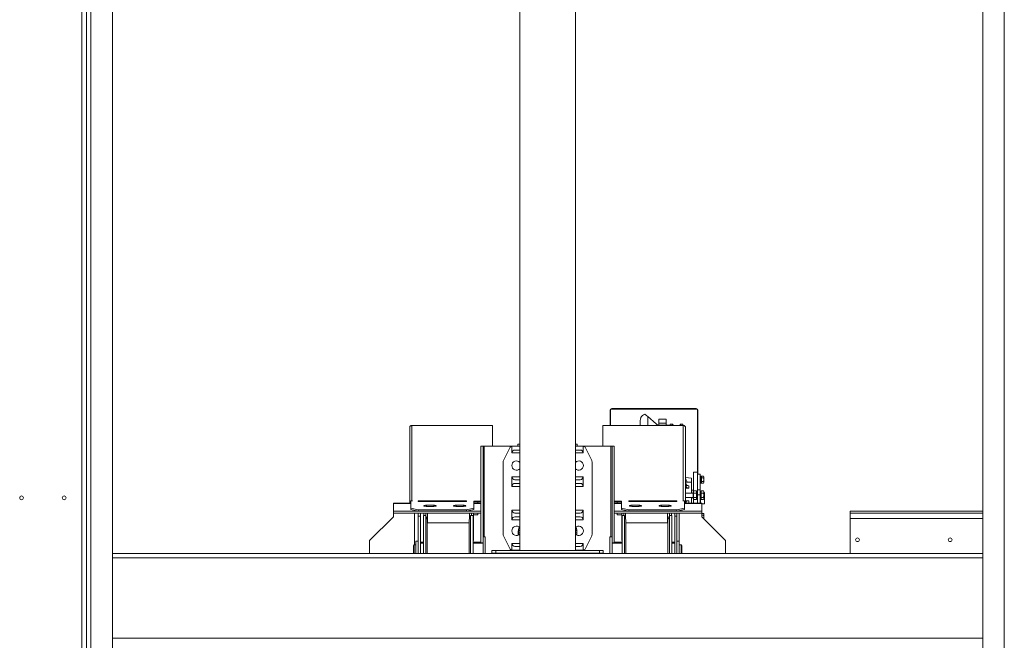
# Model space of a CAD drawing. Units: millimetres. Extents: x -267 to 290, y -293 to 665.
# Drawn here: x -220 to -175, y -219 to -191 of the extents above; entities that cross this region are included whole.
import ezdxf

# ---------------------------------------------------------------- set-up
doc = ezdxf.new("R2010")
doc.units = ezdxf.units.MM

msp = doc.modelspace()

# ---------------------------------------------------------------- linework, layer by layer
at = {"color": 7, "linetype": 'Continuous', "lineweight": 15}
for p, q in [((-216.72439, -90.41444), (-216.72439, -290.41444)), ((-216.52439, -290.41444), (-216.52439, -95.08111)), ((-216.32439, -290.41444), (-216.32439, -95.08111)), ((-215.35772, -290.41444), (-215.35772, -95.08111)), ((-176.22439, -95.08111), (-176.22439, -290.41444)), ((-175.25772, -95.08111), (-175.25772, -290.41444)), ((-197.04106, -215.10611), (-197.04106, -148.72278)), ((-194.54106, -215.10611), (-194.54106, -148.72278)), ((-192.95772, -208.81444), (-192.98439, -208.81444)), ((-192.98439, -209.48972), (-192.98439, -208.81444)), ((-192.95772, -209.48972), (-192.95772, -208.81444)), ((-192.90772, -208.76444), (-192.90772, -208.73778)), ((-189.10772, -208.73778), (-192.90772, -208.73778)), ((-189.10772, -208.76444), (-192.90772, -208.76444)), ((-189.10772, -208.76444), (-189.10772, -208.73778)), ((-189.05772, -208.81444), (-189.03106, -208.81444)), ((-189.05772, -208.81444), (-189.05772, -211.59778)), ((-189.03106, -208.81444), (-189.03106, -211.59778)), ((-191.62439, -209.48972), (-191.62439, -209.27699)), ((-191.29106, -209.0896), (-190.91499, -209.42565)), ((-190.45772, -209.21256), (-190.79106, -209.21256)), ((-190.79106, -209.21256), (-190.79106, -209.3931)), ((-190.45772, -209.3931), (-190.45772, -209.21256)), ((-201.99106, -209.5979), (-201.99106, -212.98022)), ((-198.27439, -209.48972), (-201.94106, -209.48972)), ((-201.94106, -209.49229), (-201.94106, -209.48972)), ((-201.94106, -209.49229), (-201.89106, -209.49229)), ((-201.94106, -209.50979), (-201.94106, -209.49229)), ((-201.89106, -212.88079), (-201.89106, -209.49229)), ((-201.89106, -209.49229), (-198.27439, -209.49229)), ((-198.27439, -209.49229), (-198.27439, -209.48972)), ((-198.27439, -210.43111), (-198.27439, -209.49229)), ((-189.64106, -209.48972), (-193.30772, -209.48972)), ((-193.30772, -209.49229), (-193.30772, -209.48972)), ((-189.69106, -209.49229), (-193.30772, -209.49229)), ((-193.30772, -210.43111), (-193.30772, -209.49229)), ((-190.79106, -209.3931), (-190.79106, -209.47356)), ((-190.79106, -209.3931), (-190.45772, -209.3931)), ((-190.32439, -209.47681), (-190.74045, -209.47681)), ((-190.45772, -209.47681), (-190.45772, -209.3931)), ((-190.32439, -209.48972), (-190.32439, -209.47681)), ((-190.18875, -209.43111), (-190.27439, -209.43111)), ((-190.27439, -209.43111), (-190.27439, -209.48972)), ((-190.15478, -209.43111), (-190.18875, -209.43111)), ((-190.16742, -209.48972), (-190.18875, -209.43111)), ((-190.18875, -209.43111), (-190.18875, -209.48972)), ((-190.13345, -209.48972), (-190.15478, -209.43111)), ((-190.15478, -209.48972), (-190.15478, -209.43111)), ((-189.82733, -209.43111), (-189.84866, -209.48972)), ((-189.79336, -209.43111), (-189.82733, -209.43111)), ((-189.82733, -209.43111), (-189.82733, -209.48972)), ((-189.79336, -209.43111), (-189.8147, -209.48972)), ((-189.70772, -209.43111), (-189.79336, -209.43111)), ((-189.79336, -209.43111), (-189.79336, -209.48972)), ((-189.70772, -209.43111), (-189.70772, -209.48972)), ((-189.69106, -212.88079), (-189.69106, -209.49229)), ((-189.64106, -209.49229), (-189.69106, -209.49229)), ((-189.64106, -209.49229), (-189.64106, -209.48972)), ((-189.64106, -209.50979), (-189.64106, -209.49229)), ((-189.59106, -209.5979), (-189.59106, -212.98022)), ((-198.69106, -210.43111), (-198.79106, -210.43111)), ((-198.79106, -210.43111), (-198.79106, -214.77278)), ((-198.69106, -210.43111), (-198.69106, -214.77278)), ((-198.69106, -210.43111), (-198.64106, -210.43111)), ((-198.64106, -210.43111), (-197.37532, -210.43111)), ((-197.49457, -210.50481), (-197.77698, -211.06962)), ((-197.39106, -210.73111), (-197.39106, -210.43204)), ((-197.04106, -210.43111), (-197.37532, -210.43111)), ((-197.04106, -210.59778), (-197.25772, -210.59778)), ((-197.12439, -210.43111), (-197.12439, -210.33111)), ((-197.04106, -210.33111), (-197.12439, -210.33111)), ((-194.45772, -210.33111), (-194.54106, -210.33111)), ((-194.20679, -210.43111), (-194.54106, -210.43111)), ((-194.32439, -210.59778), (-194.54106, -210.59778)), ((-194.45772, -210.43111), (-194.45772, -210.33111)), ((-194.20679, -210.43111), (-192.94106, -210.43111)), ((-194.19106, -210.73111), (-194.19106, -210.43204)), ((-193.80513, -211.06962), (-194.08754, -210.50481)), ((-192.94106, -210.43111), (-192.89106, -210.43111)), ((-192.79106, -210.43111), (-192.89106, -210.43111)), ((-192.89106, -210.43111), (-192.89106, -214.77278)), ((-192.79106, -210.43111), (-192.79106, -214.77278)), ((-197.79106, -214.39963), (-197.79106, -211.12925)), ((-193.79106, -214.39963), (-193.79106, -211.12925)), ((-197.39106, -211.79778), (-197.39106, -212.23111)), ((-197.04106, -211.93111), (-197.25772, -211.93111)), ((-194.32439, -211.93111), (-194.54106, -211.93111)), ((-194.19106, -211.79778), (-194.19106, -212.23111)), ((-189.32439, -211.86444), (-189.59106, -211.83641)), ((-189.59106, -211.85926), (-189.56519, -211.95258)), ((-189.32439, -212.04778), (-189.32439, -211.86444)), ((-189.05772, -211.59778), (-189.22439, -211.59778)), ((-189.22439, -211.59778), (-189.22439, -212.44403)), ((-189.05772, -211.59778), (-189.03106, -211.59778)), ((-189.05772, -212.38111), (-189.05772, -211.59778)), ((-188.92439, -211.68111), (-189.05772, -211.68111)), ((-189.03106, -211.68111), (-189.03106, -211.59778)), ((-188.92439, -212.38111), (-188.92439, -211.68111)), ((-188.88439, -211.77778), (-188.92439, -211.77778)), ((-188.92439, -211.84111), (-188.92439, -211.84444)), ((-188.92439, -211.84111), (-188.92439, -211.84444)), ((-188.88439, -212.08444), (-188.88439, -211.77778)), ((-188.86772, -211.81944), (-188.88439, -211.81944)), ((-188.77963, -211.77715), (-188.86772, -211.77715)), ((-188.86772, -211.85413), (-188.86772, -211.77715)), ((-188.86772, -211.85413), (-188.77963, -211.85413)), ((-188.86772, -212.00809), (-188.86772, -211.85413)), ((-188.86772, -212.00809), (-188.77963, -212.00809)), ((-188.86772, -212.08507), (-188.86772, -212.00809)), ((-188.76763, -211.79793), (-188.77963, -211.77715)), ((-188.76772, -211.81564), (-188.77963, -211.77715)), ((-188.77963, -211.85413), (-188.76772, -211.81564)), ((-188.76772, -211.93111), (-188.77963, -211.85413)), ((-188.77963, -212.00809), (-188.76772, -211.93111)), ((-188.76772, -212.04658), (-188.77963, -212.00809)), ((-197.04106, -212.09778), (-197.25772, -212.09778)), ((-194.32439, -212.09778), (-194.54106, -212.09778)), ((-189.32439, -212.04778), (-189.59106, -212.03846)), ((-189.59106, -212.06455), (-189.56519, -212.13256)), ((-189.59106, -212.17334), (-189.56519, -212.24136)), ((-189.44106, -212.31094), (-189.59106, -212.30725)), ((-189.56519, -212.24136), (-189.56519, -212.13256)), ((-189.44106, -212.20215), (-189.44106, -212.31094)), ((-189.32439, -212.53111), (-189.32439, -212.04778)), ((-189.22439, -212.39778), (-189.32439, -212.39778)), ((-189.22129, -212.43866), (-189.24772, -212.48444)), ((-189.10749, -212.43866), (-189.22129, -212.43866)), ((-189.08106, -212.48444), (-189.10749, -212.43866)), ((-189.08106, -212.44934), (-189.08106, -212.46173)), ((-189.05772, -212.44934), (-189.08106, -212.44934)), ((-189.08106, -212.46173), (-189.05772, -212.46173)), ((-189.08106, -212.48566), (-189.08106, -212.46173)), ((-189.05772, -212.38111), (-189.05772, -212.61575)), ((-188.92439, -212.38111), (-189.05772, -212.38111)), ((-188.92439, -212.08444), (-188.88439, -212.08444)), ((-188.92439, -212.61575), (-188.92439, -212.38111)), ((-188.90106, -212.44934), (-188.92439, -212.44934)), ((-188.92439, -212.46173), (-188.90106, -212.46173)), ((-188.90106, -212.46173), (-188.90106, -212.44934)), ((-188.90106, -212.46173), (-188.90106, -212.48566)), ((-188.88439, -212.04278), (-188.86772, -212.04278)), ((-188.78261, -212.43866), (-188.88439, -212.43866)), ((-188.88439, -212.53488), (-188.88439, -212.43866)), ((-188.86772, -212.08507), (-188.77963, -212.08507)), ((-188.76772, -212.46444), (-188.78261, -212.43866)), ((-188.76772, -212.48677), (-188.78261, -212.43866)), ((-188.77963, -212.08507), (-188.76772, -212.04658)), ((-188.77963, -212.08507), (-188.76763, -212.06429)), ((-188.76772, -212.48677), (-188.76772, -212.46444)), ((-201.94106, -213.21822), (-201.94106, -212.88642)), ((-201.94106, -212.88642), (-201.86606, -212.88642)), ((-201.91825, -212.88642), (-201.89106, -212.88079)), ((-201.86606, -212.88079), (-201.89106, -212.88079)), ((-201.89106, -212.88642), (-201.89106, -212.88079)), ((-201.86606, -212.88642), (-201.86606, -212.88079)), ((-201.60772, -212.88454), (-199.44106, -212.88454)), ((-201.60772, -212.90704), (-201.60772, -212.88454)), ((-199.44106, -212.90704), (-201.60772, -212.90704)), ((-199.44106, -212.88454), (-199.44106, -212.90704)), ((-199.10772, -212.89579), (-198.79106, -212.89579)), ((-199.10772, -213.21822), (-199.10772, -212.89579)), ((-192.47439, -212.89579), (-192.79106, -212.89579)), ((-192.47439, -213.21822), (-192.47439, -212.89579)), ((-189.97439, -212.88454), (-192.14106, -212.88454)), ((-192.14106, -212.88454), (-192.14106, -212.90704)), ((-192.14106, -212.90704), (-189.97439, -212.90704)), ((-189.97439, -212.90704), (-189.97439, -212.88454)), ((-189.71606, -212.88079), (-189.69106, -212.88079)), ((-189.71606, -212.88642), (-189.71606, -212.88079)), ((-189.64106, -212.88642), (-189.71606, -212.88642)), ((-189.69106, -212.88642), (-189.69106, -212.88079)), ((-189.66386, -212.88642), (-189.69106, -212.88079)), ((-189.64106, -213.21822), (-189.64106, -212.88642)), ((-189.24772, -212.53111), (-189.59106, -212.53111)), ((-189.59106, -212.73111), (-189.24772, -212.73111)), ((-189.44106, -212.87937), (-189.59106, -212.88074)), ((-189.59106, -212.93055), (-189.56519, -212.90525)), ((-189.44106, -212.87937), (-189.44106, -212.99016)), ((-189.32439, -212.76444), (-189.32439, -212.73111)), ((-189.32439, -212.99016), (-189.32439, -212.76444)), ((-189.32439, -212.79361), (-189.32439, -212.77611)), ((-189.24772, -212.48444), (-189.24772, -212.77778)), ((-189.24772, -212.77778), (-189.22129, -212.82356)), ((-189.22439, -212.99016), (-189.22439, -212.81819)), ((-189.10749, -212.53488), (-189.22129, -212.53488)), ((-189.10749, -212.72733), (-189.22129, -212.72733)), ((-189.10749, -212.82356), (-189.22129, -212.82356)), ((-189.10749, -212.82356), (-189.08106, -212.77778)), ((-189.08106, -212.48566), (-189.08106, -212.5195)), ((-189.05772, -212.48566), (-189.08106, -212.48566)), ((-189.08106, -212.53955), (-189.08106, -212.5195)), ((-189.08106, -212.5195), (-189.05772, -212.5195)), ((-189.08106, -212.54299), (-189.08106, -212.53955)), ((-189.05772, -212.53955), (-189.08106, -212.53955)), ((-189.08106, -212.56095), (-189.08106, -212.54299)), ((-189.05772, -212.5471), (-189.08106, -212.5471)), ((-189.08106, -212.56095), (-189.08106, -212.60718)), ((-189.05772, -212.56095), (-189.08106, -212.56095)), ((-189.08106, -212.60718), (-189.05772, -212.60718)), ((-189.08106, -212.61148), (-189.08106, -212.60718)), ((-189.08106, -212.61342), (-189.08106, -212.61148)), ((-189.05772, -212.61148), (-189.08106, -212.61148)), ((-189.08106, -212.6488), (-189.08106, -212.61342)), ((-189.05772, -212.61745), (-189.08106, -212.61745)), ((-189.08106, -212.64477), (-189.05772, -212.64477)), ((-189.08106, -212.65074), (-189.08106, -212.6488)), ((-189.05772, -212.65074), (-189.08106, -212.65074)), ((-189.08106, -212.65504), (-189.08106, -212.65074)), ((-189.05772, -212.65504), (-189.08106, -212.65504)), ((-189.08106, -212.65504), (-189.08106, -212.70127)), ((-189.08106, -212.70127), (-189.05772, -212.70127)), ((-189.08106, -212.71923), (-189.08106, -212.70127)), ((-189.08106, -212.71512), (-189.05772, -212.71512)), ((-189.08106, -212.72267), (-189.08106, -212.71923)), ((-189.05772, -212.72267), (-189.08106, -212.72267)), ((-189.08106, -212.74272), (-189.08106, -212.72267)), ((-189.05772, -212.74272), (-189.08106, -212.74272)), ((-189.08106, -212.74272), (-189.08106, -212.77656)), ((-189.08106, -212.77656), (-189.05772, -212.77656)), ((-189.08106, -212.80049), (-189.08106, -212.77656)), ((-189.08106, -212.80049), (-189.08106, -212.81287)), ((-189.05772, -212.80049), (-189.08106, -212.80049)), ((-189.08106, -212.81287), (-189.05772, -212.81287)), ((-188.92439, -212.61575), (-189.05772, -212.61575)), ((-189.05772, -212.61575), (-189.05772, -212.99016)), ((-188.90106, -212.48566), (-188.92439, -212.48566)), ((-188.92439, -212.5195), (-188.90106, -212.5195)), ((-188.90106, -212.53955), (-188.92439, -212.53955)), ((-188.90106, -212.5471), (-188.92439, -212.5471)), ((-188.90106, -212.56095), (-188.92439, -212.56095)), ((-188.92439, -212.60718), (-188.90106, -212.60718)), ((-188.90106, -212.61148), (-188.92439, -212.61148)), ((-188.92439, -212.99016), (-188.92439, -212.61575)), ((-188.90106, -212.61745), (-188.92439, -212.61745)), ((-188.92439, -212.64477), (-188.90106, -212.64477)), ((-188.90106, -212.65074), (-188.92439, -212.65074)), ((-188.90106, -212.65504), (-188.92439, -212.65504)), ((-188.92439, -212.70127), (-188.90106, -212.70127)), ((-188.92439, -212.71512), (-188.90106, -212.71512)), ((-188.90106, -212.72267), (-188.92439, -212.72267)), ((-188.90106, -212.74272), (-188.92439, -212.74272)), ((-188.92439, -212.77656), (-188.90106, -212.77656)), ((-188.90106, -212.80049), (-188.92439, -212.80049)), ((-188.92439, -212.81287), (-188.90106, -212.81287)), ((-188.91772, -212.81287), (-188.91772, -212.95078)), ((-188.90106, -212.5195), (-188.90106, -212.48566)), ((-188.88439, -212.48611), (-188.90106, -212.48611)), ((-188.90106, -212.5195), (-188.90106, -212.53955)), ((-188.90106, -212.53955), (-188.90106, -212.5471)), ((-188.90106, -212.60718), (-188.90106, -212.56095)), ((-188.90106, -212.60718), (-188.90106, -212.61148)), ((-188.90106, -212.61148), (-188.90106, -212.61745)), ((-188.90106, -212.64477), (-188.90106, -212.65074)), ((-188.90106, -212.65074), (-188.90106, -212.65504)), ((-188.90106, -212.70127), (-188.90106, -212.65504)), ((-188.90106, -212.71512), (-188.90106, -212.72267)), ((-188.90106, -212.72267), (-188.90106, -212.74272)), ((-188.90106, -212.77656), (-188.90106, -212.74272)), ((-188.90106, -212.77611), (-188.88439, -212.77611)), ((-188.90106, -212.77656), (-188.90106, -212.80049)), ((-188.90106, -212.81287), (-188.90106, -212.80049)), ((-188.88439, -212.53488), (-188.78261, -212.53488)), ((-188.88439, -212.72733), (-188.88439, -212.53488)), ((-188.88439, -212.82356), (-188.88439, -212.72733)), ((-188.88439, -212.72733), (-188.78261, -212.72733)), ((-188.88439, -212.82356), (-188.78261, -212.82356)), ((-188.78261, -212.53488), (-188.76772, -212.48677)), ((-188.76772, -212.63111), (-188.78261, -212.53488)), ((-188.78261, -212.72733), (-188.76772, -212.63111)), ((-188.76772, -212.77545), (-188.78261, -212.72733)), ((-188.78261, -212.82356), (-188.76772, -212.77545)), ((-188.78261, -212.82356), (-188.76772, -212.79778)), ((-188.76772, -212.63111), (-188.76772, -212.48677)), ((-188.74106, -212.51444), (-188.76772, -212.51444)), ((-188.76772, -212.77545), (-188.76772, -212.63111)), ((-188.76772, -212.79778), (-188.76772, -212.77545)), ((-188.74106, -213.01444), (-188.74106, -212.51444)), ((-201.94106, -212.99016), (-202.72439, -212.99016)), ((-202.72439, -212.99529), (-202.72439, -212.99016)), ((-202.72439, -212.99529), (-202.72439, -213.34192)), ((-202.72439, -213.34192), (-198.79106, -213.34192)), ((-202.72439, -213.34192), (-202.72439, -213.43936)), ((-201.94106, -212.98022), (-201.99106, -212.98022)), ((-201.99106, -212.98022), (-201.99106, -212.99016)), ((-201.60772, -213.29321), (-201.94106, -213.21822)), ((-201.94106, -213.21822), (-201.94106, -213.26694)), ((-201.94106, -213.26694), (-201.60772, -213.34192)), ((-201.60772, -213.34192), (-201.60772, -213.29321)), ((-201.60772, -213.29321), (-199.44106, -213.29321)), ((-201.60772, -213.34192), (-199.44106, -213.34192)), ((-201.24423, -213.13011), (-201.24106, -213.13009)), ((-201.24106, -213.08138), (-200.90772, -213.08138)), ((-201.24106, -213.13009), (-201.24106, -213.08138)), ((-201.24106, -213.13009), (-200.90772, -213.13009)), ((-200.90772, -213.13012), (-201.24106, -213.13012)), ((-200.90772, -213.13009), (-200.90772, -213.08138)), ((-200.90772, -213.13009), (-200.90455, -213.13011)), ((-199.91089, -213.13011), (-199.90772, -213.13009)), ((-199.90772, -213.08138), (-199.57439, -213.08138)), ((-199.90772, -213.13009), (-199.90772, -213.08138)), ((-199.90772, -213.13009), (-199.57439, -213.13009)), ((-199.57439, -213.13012), (-199.90772, -213.13012)), ((-199.57439, -213.13009), (-199.57439, -213.08138)), ((-199.57439, -213.13009), (-199.57122, -213.13011)), ((-199.10772, -213.21822), (-199.44106, -213.29321)), ((-199.44106, -213.34192), (-199.10772, -213.26694)), ((-199.44106, -213.29321), (-199.44106, -213.34192)), ((-199.10772, -212.94451), (-198.79106, -212.94451)), ((-198.79106, -212.99779), (-199.10772, -212.99779)), ((-199.10772, -213.26694), (-199.10772, -213.21822)), ((-198.92439, -212.94451), (-198.92439, -212.99779)), ((-197.39106, -213.73111), (-197.39106, -213.29778)), ((-194.19106, -213.73111), (-194.19106, -213.29778)), ((-192.47439, -212.94451), (-192.79106, -212.94451)), ((-192.47439, -212.99779), (-192.79106, -212.99779)), ((-188.85772, -213.34192), (-192.79106, -213.34192)), ((-192.65772, -212.99779), (-192.65772, -212.94451)), ((-192.47439, -213.26694), (-192.47439, -213.21822)), ((-192.47439, -213.21822), (-192.14106, -213.29321)), ((-192.14106, -213.34192), (-192.47439, -213.26694)), ((-192.14106, -213.29321), (-192.14106, -213.34192)), ((-189.97439, -213.29321), (-192.14106, -213.29321)), ((-189.97439, -213.34192), (-192.14106, -213.34192)), ((-192.00772, -213.13009), (-192.01089, -213.13011)), ((-191.67439, -213.08138), (-192.00772, -213.08138)), ((-192.00772, -213.13009), (-192.00772, -213.08138)), ((-191.67439, -213.13009), (-192.00772, -213.13009)), ((-192.00772, -213.13012), (-191.67439, -213.13012)), ((-191.67439, -213.13009), (-191.67439, -213.08138)), ((-191.67122, -213.13011), (-191.67439, -213.13009)), ((-190.67439, -213.13009), (-190.67756, -213.13011)), ((-190.34106, -213.08138), (-190.67439, -213.08138)), ((-190.67439, -213.13009), (-190.67439, -213.08138)), ((-190.34106, -213.13009), (-190.67439, -213.13009)), ((-190.67439, -213.13012), (-190.34106, -213.13012)), ((-190.34106, -213.13009), (-190.34106, -213.08138)), ((-190.33788, -213.13011), (-190.34106, -213.13009)), ((-189.97439, -213.29321), (-189.64106, -213.21822)), ((-189.64106, -213.26694), (-189.97439, -213.34192)), ((-189.97439, -213.34192), (-189.97439, -213.29321)), ((-189.64106, -212.98022), (-189.59106, -212.98022)), ((-188.85772, -212.99016), (-189.64106, -212.99016)), ((-189.64106, -213.21822), (-189.64106, -213.26694)), ((-189.59106, -212.98022), (-189.59106, -212.99016)), ((-188.91772, -212.95078), (-188.92439, -212.95078)), ((-188.85772, -212.99016), (-188.85772, -212.99529)), ((-188.85772, -212.99529), (-188.85772, -213.34192)), ((-188.85772, -213.01444), (-188.74106, -213.01444)), ((-188.85772, -213.43936), (-188.85772, -213.34192)), ((-176.22439, -213.34778), (-182.19106, -213.34778)), ((-182.19106, -213.43111), (-182.19106, -213.34778)), ((-202.72439, -213.59778), (-203.79106, -214.66444)), ((-202.72439, -213.43936), (-198.79106, -213.43936)), ((-202.72439, -213.43936), (-202.72439, -213.59778)), ((-201.60772, -213.43936), (-201.60772, -213.56508)), ((-201.50772, -213.56508), (-201.60772, -213.56508)), ((-201.60772, -213.56508), (-201.60772, -215.24778)), ((-201.50772, -213.43936), (-201.50772, -213.56508)), ((-201.50772, -213.56508), (-201.50772, -215.24778)), ((-201.26612, -213.54778), (-201.37439, -213.54778)), ((-201.37439, -213.54824), (-201.37439, -213.54778)), ((-201.37439, -215.24778), (-201.37439, -213.54824)), ((-201.35772, -213.43936), (-201.35772, -213.54778)), ((-201.19939, -213.73111), (-201.26612, -213.54778)), ((-201.26612, -213.54824), (-201.26612, -213.54778)), ((-201.26612, -215.24778), (-201.26612, -213.54824)), ((-201.26606, -213.54794), (-201.26606, -213.43936)), ((-201.19939, -213.73111), (-201.19939, -215.24778)), ((-201.18272, -213.43936), (-201.18272, -213.86444)), ((-199.24939, -213.54778), (-199.31606, -213.73094)), ((-199.31606, -215.24778), (-199.31606, -213.73094)), ((-199.29939, -213.68515), (-199.29939, -213.43936)), ((-199.14106, -213.54778), (-199.24939, -213.54778)), ((-199.24939, -213.54778), (-199.24939, -215.24778)), ((-199.21606, -213.43936), (-199.21606, -213.54778)), ((-199.14106, -213.54824), (-199.14106, -213.54778)), ((-199.14106, -215.24778), (-199.14106, -213.54824)), ((-199.12439, -213.43936), (-199.12439, -213.7673)), ((-199.12439, -213.51444), (-198.92439, -213.51444)), ((-199.12439, -213.7673), (-199.12439, -214.66444)), ((-198.92439, -213.43936), (-198.92439, -213.51444)), ((-197.04106, -213.43111), (-197.25772, -213.43111)), ((-197.04106, -213.59778), (-197.25772, -213.59778)), ((-194.32439, -213.43111), (-194.54106, -213.43111)), ((-194.32439, -213.59778), (-194.54106, -213.59778)), ((-188.85772, -213.43936), (-192.79106, -213.43936)), ((-192.65772, -213.51444), (-192.65772, -213.43936)), ((-192.65772, -213.51444), (-192.45772, -213.51444)), ((-192.45772, -214.66444), (-192.45772, -213.43936)), ((-192.33272, -213.54778), (-192.44106, -213.54778)), ((-192.44106, -213.54778), (-192.44106, -215.24778)), ((-192.36606, -213.54778), (-192.36606, -213.43936)), ((-192.26606, -213.73094), (-192.33272, -213.54778)), ((-192.33272, -215.24778), (-192.33272, -213.54778)), ((-192.28272, -213.43936), (-192.28272, -213.68515)), ((-192.26606, -213.73094), (-192.26606, -215.24778)), ((-190.39939, -213.86444), (-190.39939, -213.43936)), ((-190.31599, -213.54778), (-190.38272, -213.73111)), ((-190.38272, -215.24778), (-190.38272, -213.73111)), ((-190.31606, -213.43936), (-190.31606, -213.54794)), ((-190.20772, -213.54778), (-190.31599, -213.54778)), ((-190.31599, -213.54778), (-190.31599, -215.24778)), ((-190.22439, -213.54778), (-190.22439, -213.43936)), ((-190.20772, -213.54778), (-190.20772, -215.24778)), ((-190.07439, -213.56508), (-190.07439, -213.43936)), ((-190.07439, -213.56508), (-189.97439, -213.56508)), ((-190.07439, -215.24778), (-190.07439, -213.56508)), ((-189.97439, -213.56508), (-189.97439, -213.43936)), ((-189.97439, -215.24778), (-189.97439, -213.56508)), ((-188.85772, -213.43936), (-188.85772, -213.59778)), ((-188.77963, -213.44382), (-188.85772, -213.44382)), ((-188.85772, -213.5208), (-188.77963, -213.5208)), ((-188.85772, -213.59778), (-187.79106, -214.66444)), ((-188.78074, -213.67476), (-188.77963, -213.67476)), ((-188.76763, -213.4646), (-188.77963, -213.44381)), ((-188.76772, -213.48231), (-188.77963, -213.44382)), ((-188.77963, -213.5208), (-188.76772, -213.48231)), ((-188.76772, -213.59778), (-188.77963, -213.5208)), ((-188.77963, -213.67476), (-188.76772, -213.59778)), ((-182.19106, -213.68111), (-182.19106, -213.43111)), ((-182.19106, -215.24778), (-182.19106, -213.68111)), ((-176.22439, -213.68111), (-182.19106, -213.68111)), ((-199.31606, -213.86444), (-201.19939, -213.86444)), ((-197.10939, -214.42277), (-197.10939, -214.24424)), ((-197.10228, -214.24315), (-197.10227, -214.24303)), ((-197.10228, -214.24315), (-197.10228, -214.41958)), ((-197.10227, -214.24303), (-197.101, -214.2179)), ((-197.10227, -214.24303), (-197.10117, -214.23211)), ((-197.10117, -214.23211), (-197.10098, -214.33228)), ((-197.09993, -214.20734), (-197.101, -214.2179)), ((-194.54063, -214.21098), (-194.54067, -214.31127)), ((-194.47778, -214.2179), (-194.47885, -214.20734)), ((-194.4778, -214.33228), (-194.47761, -214.23211)), ((-194.47761, -214.23211), (-194.4765, -214.24303)), ((-194.4765, -214.24303), (-194.4765, -214.24315)), ((-194.4765, -214.42112), (-194.4765, -214.24315)), ((-190.38272, -213.86444), (-192.26606, -213.86444)), ((-203.79106, -215.24778), (-203.79106, -214.66444)), ((-199.14106, -214.66444), (-199.12439, -214.66444)), ((-198.59106, -214.49778), (-198.69106, -214.49778)), ((-198.59106, -215.24778), (-198.59106, -214.49778)), ((-197.77698, -214.45926), (-197.49457, -215.02407)), ((-194.08754, -215.02407), (-193.80513, -214.45926)), ((-192.89106, -214.49778), (-192.99106, -214.49778)), ((-192.99106, -214.49778), (-192.99106, -215.24778)), ((-192.45772, -214.66444), (-192.44106, -214.66444)), ((-187.79106, -215.24778), (-187.79106, -214.66444)), ((-201.79106, -214.86444), (-201.82439, -214.89778)), ((-201.82439, -215.24778), (-201.82439, -214.89778)), ((-201.70772, -214.86444), (-201.79106, -214.86444)), ((-201.79106, -214.86444), (-201.79106, -215.24778)), ((-201.60772, -214.69778), (-201.70772, -214.69778)), ((-201.70772, -214.69778), (-201.70772, -215.24778)), ((-201.37439, -214.78111), (-201.50772, -214.78111)), ((-198.69106, -214.78111), (-199.14106, -214.78111)), ((-198.79106, -214.77278), (-198.69106, -214.77278)), ((-198.79106, -214.78111), (-198.79106, -214.77278)), ((-198.69106, -215.24778), (-198.69106, -214.77278)), ((-198.29106, -215.23944), (-198.29106, -215.10611)), ((-198.29106, -215.10611), (-198.12439, -215.10611)), ((-198.12439, -215.10611), (-198.12439, -215.23944)), ((-198.12439, -215.10611), (-193.45772, -215.10611)), ((-197.39106, -214.79778), (-197.39106, -215.09684)), ((-197.04106, -215.09778), (-197.37532, -215.09778)), ((-197.04106, -214.93111), (-197.25772, -214.93111)), ((-194.32439, -214.93111), (-194.54106, -214.93111)), ((-194.20679, -215.09778), (-194.54106, -215.09778)), ((-194.19106, -214.79778), (-194.19106, -215.09684)), ((-193.45772, -215.23944), (-193.45772, -215.10611)), ((-193.45772, -215.10611), (-193.29106, -215.10611)), ((-193.29106, -215.10611), (-193.29106, -215.23944)), ((-192.89106, -214.77278), (-192.79106, -214.77278)), ((-192.89106, -214.77278), (-192.89106, -215.24778)), ((-192.44106, -214.78111), (-192.89106, -214.78111)), ((-192.79106, -214.78111), (-192.79106, -214.77278)), ((-190.07439, -214.78111), (-190.20772, -214.78111)), ((-189.87439, -214.69778), (-189.97439, -214.69778)), ((-189.87439, -215.24778), (-189.87439, -214.69778)), ((-189.79106, -214.86444), (-189.87439, -214.86444)), ((-189.75772, -214.89778), (-189.79106, -214.86444)), ((-189.79106, -215.24778), (-189.79106, -214.86444)), ((-189.75772, -214.89778), (-189.75772, -215.24778)), ((-215.35772, -215.24778), (-176.22439, -215.24778)), ((-198.12439, -215.23944), (-198.29106, -215.23944)), ((-198.29106, -215.24778), (-198.29106, -215.23944)), ((-198.12439, -215.23944), (-193.45772, -215.23944)), ((-193.29106, -215.23944), (-193.45772, -215.23944)), ((-193.29106, -215.24778), (-193.29106, -215.23944))]:
    msp.add_line(p, q, dxfattribs=at)
at = {"color": 1, "linetype": 'Continuous', "lineweight": 15}
for p, q in [((-191.29106, -209.48972), (-191.29106, -209.0896)), ((-198.64106, -210.43111), (-198.64106, -214.49778)), ((-192.94106, -210.43111), (-192.94106, -214.49778)), ((-197.04106, -210.73111), (-197.39106, -210.73111)), ((-194.19106, -210.73111), (-194.54106, -210.73111)), ((-197.39106, -211.79778), (-197.04106, -211.79778)), ((-194.54106, -211.79778), (-194.19106, -211.79778)), ((-197.04106, -212.23111), (-197.39106, -212.23111)), ((-194.19106, -212.23111), (-194.54106, -212.23111)), ((-189.56519, -212.99016), (-189.56519, -212.90525)), ((-202.72439, -212.99529), (-201.94106, -212.99529)), ((-197.39106, -213.29778), (-197.04106, -213.29778)), ((-194.54106, -213.29778), (-194.19106, -213.29778)), ((-188.85772, -212.99529), (-189.64106, -212.99529)), ((-201.77439, -213.43936), (-201.77439, -214.86444)), ((-197.04106, -213.73111), (-197.39106, -213.73111)), ((-194.19106, -213.73111), (-194.54106, -213.73111)), ((-189.87439, -214.69778), (-189.87439, -213.43936)), ((-176.22439, -213.43111), (-182.19106, -213.43111)), ((-197.10227, -214.24303), (-197.10227, -214.41958)), ((-197.09618, -214.20808), (-197.10117, -214.23211)), ((-194.4765, -214.42111), (-194.4765, -214.24303)), ((-197.10098, -214.33228), (-197.1009, -214.41707)), ((-194.54067, -214.31127), (-194.53943, -214.37575)), ((-194.47787, -214.41794), (-194.4778, -214.33228)), ((-201.50772, -214.74207), (-201.37439, -214.74207)), ((-199.14106, -214.74207), (-198.79106, -214.74207)), ((-197.39106, -214.79778), (-197.04106, -214.79778)), ((-194.54106, -214.79778), (-194.19106, -214.79778)), ((-192.44106, -214.74207), (-192.79106, -214.74207)), ((-190.07439, -214.74207), (-190.20772, -214.74207)), ((-215.35772, -215.44778), (-176.22439, -215.44778)), ((-215.35772, -219.04778), (-176.22439, -219.04778))]:
    msp.add_line(p, q, dxfattribs=at)
at = {"color": 7, "linetype": 'Continuous', "lineweight": 15, "flags": 128}
for points in [[(-201.24106, -213.13012), (-201.27811, -213.12865), (-201.31069, -213.12441), (-201.33488, -213.11793), (-201.34774, -213.10998), (-201.34774, -213.10151), (-201.33488, -213.09356), (-201.31069, -213.08708), (-201.27811, -213.08285), (-201.24106, -213.08138)], [(-200.90772, -213.08138), (-200.87067, -213.08285), (-200.83809, -213.08708), (-200.8139, -213.09356), (-200.80104, -213.10151), (-200.80104, -213.10998), (-200.8139, -213.11793), (-200.83809, -213.12441), (-200.87067, -213.12865), (-200.90772, -213.13012)], [(-199.90772, -213.13012), (-199.94477, -213.12865), (-199.97736, -213.12441), (-200.00154, -213.11793), (-200.01441, -213.10998), (-200.01441, -213.10151), (-200.00154, -213.09356), (-199.97736, -213.08708), (-199.94477, -213.08285), (-199.90772, -213.08138)], [(-199.57439, -213.08138), (-199.53734, -213.08285), (-199.50475, -213.08708), (-199.48057, -213.09356), (-199.4677, -213.10151), (-199.4677, -213.10998), (-199.48057, -213.11793), (-199.50475, -213.12441), (-199.53734, -213.12865), (-199.57439, -213.13012)], [(-192.00772, -213.08138), (-192.04477, -213.08285), (-192.07736, -213.08708), (-192.10154, -213.09356), (-192.11441, -213.10151), (-192.11441, -213.10998), (-192.10154, -213.11793), (-192.07736, -213.12441), (-192.04477, -213.12865), (-192.00772, -213.13012)], [(-191.67439, -213.13012), (-191.63734, -213.12865), (-191.60475, -213.12441), (-191.58057, -213.11793), (-191.5677, -213.10998), (-191.5677, -213.10151), (-191.58057, -213.09356), (-191.60475, -213.08708), (-191.63734, -213.08285), (-191.67439, -213.08138)], [(-190.67439, -213.08138), (-190.71144, -213.08285), (-190.74402, -213.08708), (-190.76821, -213.09356), (-190.78108, -213.10151), (-190.78108, -213.10998), (-190.76821, -213.11793), (-190.74402, -213.12441), (-190.71144, -213.12865), (-190.67439, -213.13012)], [(-190.34106, -213.13012), (-190.304, -213.12865), (-190.27142, -213.12441), (-190.24724, -213.11793), (-190.23437, -213.10998), (-190.23437, -213.10151), (-190.24724, -213.09356), (-190.27142, -213.08708), (-190.304, -213.08285), (-190.34106, -213.08138)], [(-197.04792, -214.07973), (-197.06445, -214.10114), (-197.07716, -214.12149)], [(-194.54063, -214.21098), (-194.52837, -214.21159), (-194.51665, -214.21293), (-194.50589, -214.21494), (-194.49645, -214.21757), (-194.48867, -214.22071), (-194.48282, -214.22427), (-194.47908, -214.22811), (-194.47761, -214.23211)], [(-194.48323, -214.1856), (-194.48162, -214.19287), (-194.4765, -214.24303)], [(-194.54067, -214.31127), (-194.52842, -214.31189), (-194.51673, -214.31322), (-194.506, -214.31523), (-194.49659, -214.31784), (-194.48883, -214.32097), (-194.48299, -214.3245), (-194.47927, -214.32831), (-194.4778, -214.33228)]]:
    msp.add_lwpolyline(points, dxfattribs=at)
at = {"color": 7, "linetype": 'Continuous', "lineweight": 15}
for centre in [(-219.44106, -212.74778), (-217.52439, -212.74778), (-181.85772, -214.63111), (-177.69106, -214.63111)]:
    msp.add_circle(centre, 0.08333, dxfattribs=at)
for centre, radius, start, end in [((-192.90772, -208.81444), 0.07667, 90, 180), ((-192.90772, -208.81444), 0.05, 90, 180), ((-189.10772, -208.81444), 0.07667, 0, 90), ((-189.10772, -208.81444), 0.05, 0, 90), ((-191.29106, -209.27699), 0.33333, 156.421822, 180), ((-191.31848, -209.2908), 0.31461, 109.671652, 152.115137), ((-190.75508, -209.20348), 0.27373, 234.255818, 273.064309), ((-197.37532, -210.56444), 0.13333, 96.778652, 153.434949), ((-197.37532, -210.56444), 0.13333, 90, 96.778652), ((-197.25772, -210.73111), 0.13333, 90, 180), ((-194.32439, -210.73111), 0.13333, 0, 90), ((-194.20679, -210.56444), 0.13333, 83.221348, 90), ((-194.20679, -210.56444), 0.13333, 26.565051, 83.221348), ((-197.65772, -211.12925), 0.13333, 153.434949, 180), ((-197.19106, -211.29778), 0.20833, 43.94552, 180), ((-194.39106, -211.29778), 0.20833, 0, 136.05448), ((-193.92439, -211.12925), 0.13333, 0, 26.565051), ((-197.19106, -211.29778), 0.20833, 180, 316.05448), ((-194.39106, -211.29778), 0.20833, 223.94552, 0), ((-197.25772, -211.79778), 0.13333, 180, 270), ((-194.32439, -211.79778), 0.13333, 270, 0), ((-189.43885, -211.91618), 0.13148, 196.068941, 253.898729), ((-197.25772, -212.23111), 0.13333, 90, 180), ((-194.32439, -212.23111), 0.13333, 0, 90), ((-189.44865, -212.07018), 0.13219, 208.161254, 273.29533), ((-189.44865, -212.17897), 0.13219, 208.161254, 273.29533), ((-189.45907, -213.10362), 0.22497, 85.407847, 118.14572), ((-197.25772, -213.29778), 0.13333, 180, 270), ((-194.32439, -213.29778), 0.13333, 270, 0), ((-197.25772, -213.73111), 0.13333, 90, 180), ((-194.32439, -213.73111), 0.13333, 0, 90), ((-197.19106, -214.23111), 0.20833, 43.94552, 316.05448), ((-196.85878, -214.24446), 0.25061, 153.939195, 179.94933), ((-194.39106, -214.23111), 0.20833, 223.94552, 136.05448), ((-197.65772, -214.39963), 0.13333, 180, 206.565051), ((-193.92439, -214.39963), 0.13333, 333.434949, 0), ((-197.37532, -214.96444), 0.13333, 206.565051, 263.221348), ((-197.25772, -214.79778), 0.13333, 180, 270), ((-197.37532, -214.96444), 0.13333, 263.221348, 270), ((-194.32439, -214.79778), 0.13333, 270, 0), ((-194.20679, -214.96444), 0.13333, 270, 276.778652), ((-194.20679, -214.96444), 0.13333, 276.778652, 333.434949)]:
    msp.add_arc(centre, radius, start, end, dxfattribs=at)
msp.add_ellipse((-191.29106, -209.37827), major_axis=(-0.29447, 0.3984), ratio=0.39205276, start_param=5.200077, end_param=5.61159385, dxfattribs=at)
for points, knots in [([(-201.89106, -209.49229), (-201.9026, -209.49402), (-201.92568, -209.49749), (-201.95623, -209.51697), (-201.97888, -209.54467), (-201.98973, -209.57341), (-201.99071, -209.59155), (-201.99106, -209.5979)], [0, 0, 0, 0, 0.2203747, 0.44076846, 0.66116228, 0.88155594, 1, 1, 1, 1]), ([(-189.69106, -209.49229), (-189.67952, -209.49402), (-189.65643, -209.49749), (-189.62588, -209.51697), (-189.60323, -209.54467), (-189.59239, -209.57341), (-189.5914, -209.59155), (-189.59106, -209.5979)], [0, 0, 0, 0, 0.220374699, 0.440768459, 0.66116228, 0.881555944, 1, 1, 1, 1]), ([(-189.22129, -212.43866), (-189.22906, -212.45585), (-189.24359, -212.48801), (-189.22837, -212.52), (-189.22129, -212.53488)], [0, 0, 0, 0, 0.53474673, 1, 1, 1, 1]), ([(-189.10749, -212.43866), (-189.09972, -212.45585), (-189.08519, -212.48801), (-189.10041, -212.52), (-189.10749, -212.53488)], [0, 0, 0, 0, 0.53474674, 1, 1, 1, 1]), ([(-201.99106, -212.98022), (-201.98949, -212.9674), (-201.98636, -212.94176), (-201.96684, -212.91148), (-201.94828, -212.90072), (-201.94106, -212.89652)], [0, 0, 0, 0, 0.37901984, 0.75803968, 1, 1, 1, 1]), ([(-189.59106, -212.98022), (-189.59262, -212.9674), (-189.59575, -212.94176), (-189.61527, -212.91148), (-189.63383, -212.90072), (-189.64106, -212.89652)], [0, 0, 0, 0, 0.37901984, 0.75803968, 1, 1, 1, 1]), ([(-189.22129, -212.53488), (-189.22906, -212.56927), (-189.24359, -212.63358), (-189.22837, -212.69756), (-189.22129, -212.72733)], [0, 0, 0, 0, 0.53474673, 1, 1, 1, 1]), ([(-189.22129, -212.72733), (-189.22906, -212.74453), (-189.24359, -212.77668), (-189.22837, -212.80867), (-189.22129, -212.82356)], [0, 0, 0, 0, 0.534746729, 1, 1, 1, 1]), ([(-189.10749, -212.53488), (-189.09972, -212.56927), (-189.08519, -212.63358), (-189.10041, -212.69756), (-189.10749, -212.72733)], [0, 0, 0, 0, 0.53474674, 1, 1, 1, 1]), ([(-189.10749, -212.72733), (-189.09972, -212.74453), (-189.08519, -212.77668), (-189.10041, -212.80867), (-189.10749, -212.82356)], [0, 0, 0, 0, 0.534746739, 1, 1, 1, 1]), ([(-188.76772, -213.68778), (-188.76772, -213.68027), (-188.76772, -213.66389), (-188.76772, -213.63259), (-188.76772, -213.60938), (-188.76772, -213.59778)], [0, 0, 0, 0, 0.29703589, 0.64851794, 1, 1, 1, 1]), ([(-197.07036, -214.11974), (-197.07414, -214.12475), (-197.0933, -214.15015), (-197.0949, -214.18229), (-197.09618, -214.20808)], [0, 0, 0, 0, 0.19726513, 1, 1, 1, 1]), ([(-197.047, -214.08129), (-197.0511, -214.08541), (-197.07575, -214.11023), (-197.08557, -214.14413), (-197.09375, -214.17239)], [0, 0, 0, 0, 0.166203233, 1, 1, 1, 1]), ([(-194.48494, -214.17275), (-194.49308, -214.14447), (-194.50285, -214.11055), (-194.52747, -214.08569), (-194.53157, -214.08155)], [0, 0, 0, 0, 0.8335231, 1, 1, 1, 1])]:
    msp.add_open_spline(points, degree=3, knots=knots, dxfattribs=at)
for points in [[(-188.76772, -211.81564), (-188.76772, -211.81047), (-188.76772, -211.80012), (-188.76772, -211.79856), (-188.76772, -211.79778)], [(-188.76772, -211.93111), (-188.76772, -211.91947), (-188.76772, -211.89618), (-188.76772, -211.86377), (-188.76772, -211.83539), (-188.76772, -211.82222), (-188.76772, -211.81564)], [(-188.76772, -212.04658), (-188.76772, -212.04), (-188.76772, -212.02683), (-188.76772, -211.99845), (-188.76772, -211.96604), (-188.76772, -211.94275), (-188.76772, -211.93111)], [(-188.76772, -212.06444), (-188.76772, -212.06366), (-188.76772, -212.06209), (-188.76772, -212.05175), (-188.76772, -212.04658)], [(-188.76772, -212.06444), (-188.76772, -212.06366), (-188.76772, -212.06209), (-188.76772, -212.05175), (-188.76772, -212.04658)], [(-188.76772, -213.48231), (-188.76772, -213.47713), (-188.76772, -213.46679), (-188.76772, -213.46523), (-188.76772, -213.46444)], [(-188.76772, -213.59778), (-188.76772, -213.58613), (-188.76772, -213.56285), (-188.76772, -213.53044), (-188.76772, -213.50206), (-188.76772, -213.48889), (-188.76772, -213.48231)]]:
    msp.add_open_spline(points, degree=3, dxfattribs=at)
at = {"color": 1, "linetype": 'Continuous', "lineweight": 15}
for points, knots in [([(-197.10117, -214.23211), (-197.10012, -214.22952), (-197.09795, -214.22416), (-197.08339, -214.21724), (-197.0634, -214.21244), (-197.04798, -214.21159), (-197.04106, -214.21121)], [0, 0, 0, 0, 0.24865106, 0.51561926, 0.78258745, 1, 1, 1, 1]), ([(-194.47761, -214.23211), (-194.47904, -214.19781), (-194.48074, -214.15717), (-194.50457, -214.125), (-194.50829, -214.11998)], [0, 0, 0, 0, 0.84400468, 1, 1, 1, 1]), ([(-197.10098, -214.33228), (-197.09994, -214.32971), (-197.09777, -214.32439), (-197.08326, -214.31752), (-197.06333, -214.31275), (-197.04795, -214.31189), (-197.04106, -214.31151)], [0, 0, 0, 0, 0.24878526, 0.51583732, 0.78288937, 1, 1, 1, 1])]:
    msp.add_open_spline(points, degree=3, knots=knots, dxfattribs=at)

doc.saveas('drawing.dxf')
